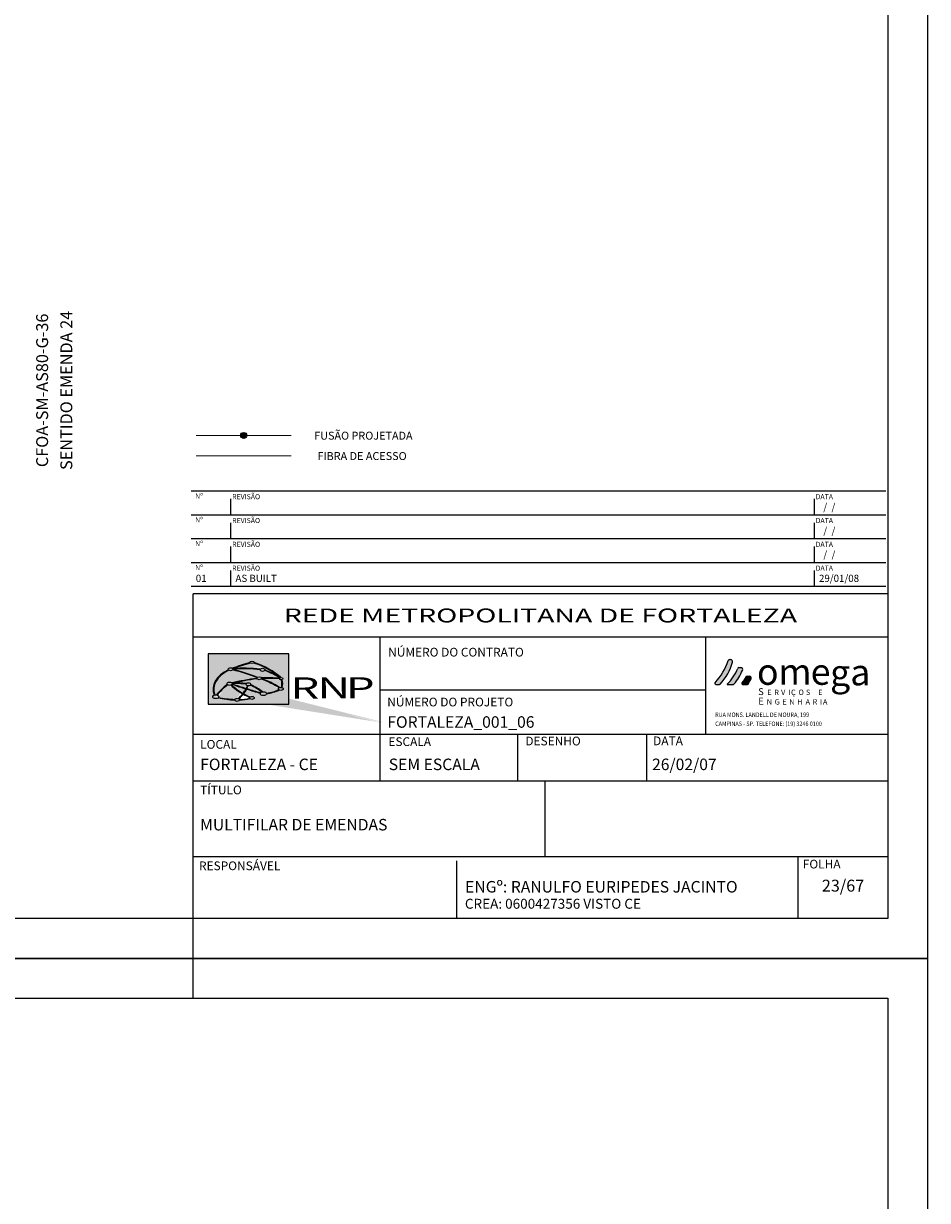
# Model space of a CAD drawing. Units: inches. Extents: x -1449 to 14977, y -2381 to -877.
# Drawn here: x 3952 to 4180, y -1839 to -1543 of the extents above; entities that cross this region are included whole.
import ezdxf
from ezdxf.enums import TextEntityAlignment as Align

# ---------------------------------------------------------------- set-up
doc = ezdxf.new("R2010")
doc.units = ezdxf.units.IN
doc.header["$MEASUREMENT"] = 0
for name, color, linetype in [('ANEL', 31, 'Continuous'), ('CAR25', 3, 'Continuous'), ('CAR80', 6, 'Continuous'), ('CARIMBO', 3, 'Continuous'), ('FOLHA', 7, 'Continuous'), ('FOLHA-PADRÃO', 240, 'Continuous'), ('HATCH AZUL', 150, 'Continuous'), ('JUMPER', 7, 'Continuous'), ('L18', 2, 'Continuous'), ('L80', 6, 'Continuous'), ('omega', 30, 'Continuous'), ('PAREDES', 5, 'Continuous'), ('RNP', 172, 'Continuous'), ('RNP - HATCH', 7, 'Continuous'), ('T18', 2, 'Continuous'), ('T25', 3, 'Continuous'), ('T50', 5, 'Continuous'), ('TEXTNOM_CX', 5, 'Continuous'), ('texto preto', 7, 'Continuous'), ('TEXTO-SELO-PADRÃO', 2, 'Continuous'), ('VEC02', 252, 'Continuous')]:
    doc.layers.add(name, color=color, linetype=linetype)
doc.layers.add('FO_GRUPO6', color=251, linetype='Continuous', lineweight=20)
doc.styles.add('ARIAL', font='txt', dxfattribs={"height": 0.22})
doc.styles.add('manaus_energia', font='ariblk.TTF')
doc.styles.add('OMEGA', font='ARIAL.TTF')
doc.styles.add('RNP', font='txt')
doc.styles.add('ROMANS', font='romans.shx')
doc.styles.add('serviços e engenharia', font='bgothm.ttf')
doc.styles.add('STYLE1', font='romans.shx')
doc.styles.add('T18', font='romans.shx', dxfattribs={"height": 1.4})
doc.styles.add('T25', font='romans.shx', dxfattribs={"height": 1.6})
doc.styles.add('T50', font='romans.shx', dxfattribs={"height": 2.5})

# ---------------------------------------------------------------- blocks, each defined once
blk = doc.blocks.new('ETIQUETA_DE_REVISAO')
at = {"layer": 'CAR25'}
for p, q in [((-175, 20), (0, 20)), ((-175, 14), (0, 14)), ((-175, 8), (0, 8))]:
    blk.add_line(p, q, dxfattribs=at)
for points in [[(-165, 20), (-165, 24)], [(-18, 20), (-18, 24)], [(-165, 14), (-165, 18)], [(-18, 14), (-18, 18)], [(-165, 8), (-165, 12)], [(-18, 8), (-18, 12)], [(-165, 2), (-165, 6)], [(-18, 2), (-18, 6)]]:
    blk.add_lwpolyline(points, dxfattribs=at)
at = {"layer": 'CAR80'}
for p, q in [((-175, 26), (0, 26)), ((-175, 2), (0, 2))]:
    blk.add_line(p, q, dxfattribs=at)
at = {"layer": 'T18', "style": 'T18'}
for s, p in [('Nº', (-174, 24.09)), ('REVISÃO', (-164.69, 23.91)), ('DATA', (-17.69, 23.91)), ('Nº', (-174, 18.09)), ('REVISÃO', (-164.69, 17.91)), ('DATA', (-17.69, 17.91)), ('Nº', (-174, 12.09)), ('REVISÃO', (-164.69, 11.91)), ('DATA', (-17.69, 11.91)), ('Nº', (-174, 6.09)), ('REVISÃO', (-164.69, 5.91)), ('DATA', (-17.69, 5.91))]:
    blk.add_text(s, height=1.28, dxfattribs=at).set_placement(p)
at = {"layer": 'T25', "ltscale": 0.7, "style": 'ROMANS'}
for tag, p in [('XX', (-173.84, 21.09)), ('XXXX', (-163.84, 21.09)), ('XX/XX/XX', (-16.84, 21.09)), ('XX', (-173.84, 15.09)), ('XXXX', (-163.84, 15.09)), ('XX/XX/XX', (-16.84, 15.09)), ('XX', (-173.84, 9.09)), ('XXXX', (-163.84, 9.09)), ('XX/XX/XX', (-16.84, 9.09)), ('XX', (-173.84, 3.09)), ('XXXX', (-163.84, 3.09)), ('XX/XX/XX', (-16.84, 3.09))]:
    blk.add_attdef(tag, p, '', height=1.8, dxfattribs=at)
blk = doc.blocks.new('FOLHA')
at = {"layer": 'FOLHA', "color": 11}
for p, q in [((-185, 287), (-185, 297)), ((-185, 287), (-185, 297)), ((-185, 0), (-185, 10))]:
    blk.add_line(p, q, dxfattribs=at)
at = {"layer": 'L18'}
blk.add_lwpolyline([(-594, 0), (-594, 297), (0, 297), (0, 0)], close=True, dxfattribs=at)
at = {"layer": 'L80'}
blk.add_lwpolyline([(-559, 10), (-559, 287), (-10, 287), (-10, 10)], close=True, dxfattribs=at)
blk = doc.blocks.new('CARIMBO')
blk.add_hatch(color=256).paths.add_polyline_path([(-44.89, 71.07, -0.653529), (-44.53, 70.23, -0.005612), (-45.1, 69.17, -0.349332), (-45.3, 69.01), (-46.58, 69.01, -0.581972), (-46.69, 69.43, 0.073713), (-45.58, 70.96, -0.28358), (-45.4, 71.07)])
at = {"layer": 'HATCH AZUL'}
blk.add_hatch(color=256, dxfattribs=at).paths.add_polyline_path([(-46.59, 72.55, 0.53929), (-47.05, 73.25), (-47.53, 73.25, 0.308586), (-47.81, 73.06, -0.109436), (-50.45, 69.06, 0.674499), (-50.44, 69.01), (-48.88, 69.01, 0.230224), (-48.68, 69.11, 0.059819)])
at = {"layer": 'omega'}
blk.add_hatch(color=256, dxfattribs=at).paths.add_polyline_path([(-49.12, 74.61, 0.491332), (-49.61, 75.24), (-49.86, 75.24, 0.320614), (-50.19, 75, -0.10249), (-53.48, 69.43, 0.651277), (-53.3, 69.01), (-52.4, 69.01, 0.203525), (-52.22, 69.09, 0.128629)])
at = {"layer": 'RNP'}
blk.add_hatch(color=256, dxfattribs=at).paths.add_polyline_path([(-160.93, 76.67), (-181.24, 76.67), (-181.24, 74.98), (-160.93, 74.98)])
h = blk.add_hatch(color=256, dxfattribs=at)
edge = h.paths.add_edge_path()
edge.add_ellipse((-175.55, 72.82), major_axis=(-0.593, 0), ratio=0.636133, start_angle=223.2063, end_angle=360, ccw=False)
edge.add_ellipse((-146.15, 39.77), major_axis=(59.85, 0), ratio=0.636133, start_angle=114.189, end_angle=118.9503, ccw=False)
edge.add_ellipse((-170.17, 74.57), major_axis=(-0.51, 0), ratio=0.636133, start_angle=360, end_angle=372.153, ccw=False)
edge.add_ellipse((-170.17, 74.57), major_axis=(0.51, 0), ratio=0.636133, start_angle=0, end_angle=180, ccw=False)
edge.add_ellipse((-170.17, 74.57), major_axis=(0.51, 0), ratio=0.636133, start_angle=345.7186, end_angle=360, ccw=False)
edge.add_ellipse((-177.41, 64.59), major_axis=(-17.38, 0), ratio=0.636133, start_angle=219.2805, end_angle=243.5652, ccw=False)
edge.add_line((-163.96, 71.59), (-160.93, 71.59))
edge.add_line((-160.93, 71.59), (-160.93, 74.98))
edge.add_line((-160.93, 74.98), (-181.24, 74.98))
edge.add_line((-181.24, 74.98), (-181.24, 71.59))
edge.add_line((-181.24, 71.59), (-177.85, 71.59))
edge.add_ellipse((-170.49, 67.76), major_axis=(9.51, 0), ratio=0.636133, start_angle=126.0049, end_angle=140.7908, ccw=False)
edge.add_ellipse((-175.55, 72.82), major_axis=(-0.593, 0), ratio=0.636133, start_angle=360, end_angle=386.722, ccw=False)
h = blk.add_hatch(color=256, dxfattribs=at)
edge = h.paths.add_edge_path()
edge.add_ellipse((-170.17, 74.57), major_axis=(-0.51, 0), ratio=0.636133, start_angle=34.2594, end_angle=143.6114, ccw=False)
edge.add_ellipse((-146.15, 39.77), major_axis=(-59.65, 0), ratio=0.636133, start_angle=-65.8077, end_angle=-61.0653)
edge.add_ellipse((-175.55, 72.82), major_axis=(-0.593, 0), ratio=0.636133, start_angle=201.8071, end_angle=204.1464, ccw=False)
edge.add_ellipse((-172.3, 59.13), major_axis=(21.92, 0), ratio=0.636133, start_angle=78.8442, end_angle=97.0693, ccw=False)
edge.add_ellipse((-167.5, 72.67), major_axis=(0.6, 0), ratio=0.636133, start_angle=0, end_angle=159.5108, ccw=False)
edge.add_ellipse((-167.5, 72.67), major_axis=(-0.6, 0), ratio=0.636133, start_angle=174.0929, end_angle=180, ccw=False)
edge.add_ellipse((-178.39, 60.61), major_axis=(-22.12, 0), ratio=0.636133, start_angle=227.8451, end_angle=238.7004, ccw=False)
edge.add_ellipse((-177.41, 64.59), major_axis=(-17.18, 0), ratio=0.636133, start_angle=216.201, end_angle=243.5527)
h = blk.add_hatch(color=256, dxfattribs=at)
edge = h.paths.add_edge_path()
edge.add_line((-177.85, 71.59), (-181.24, 71.59))
edge.add_line((-181.24, 71.59), (-181.24, 68.7))
edge.add_line((-181.24, 68.7), (-179.88, 68.7))
edge.add_ellipse((-170.49, 67.76), major_axis=(9.51, 0), ratio=0.636133, start_angle=140.7908, end_angle=171.0735, ccw=False)
edge = h.paths.add_edge_path()
edge.add_line((-160.93, 71.59), (-163.96, 71.59))
edge.add_ellipse((-177.41, 64.59), major_axis=(-17.38, 0), ratio=0.636133, start_angle=213.599, end_angle=219.2805, ccw=False)
edge.add_ellipse((-162.79, 70.45), major_axis=(0.425, 0), ratio=0.636133, start_angle=0, end_angle=110.2203, ccw=False)
edge.add_ellipse((-162.79, 70.45), major_axis=(0.425, 0), ratio=0.636133, start_angle=296.6604, end_angle=360, ccw=False)
edge.add_ellipse((-171.04, 69.18), major_axis=(-8.6, 0), ratio=0.636133, start_angle=174.9296, end_angle=190.7895, ccw=False)
edge.add_line((-162.48, 68.7), (-160.93, 68.7))
edge.add_line((-160.93, 68.7), (-160.93, 71.59))
h = blk.add_hatch(color=256, dxfattribs=at)
edge = h.paths.add_edge_path()
edge.add_ellipse((-168.36, 70.54), major_axis=(0.563, 0), ratio=0.636133, start_angle=180, end_angle=182.5788, ccw=False)
edge.add_ellipse((-168.36, 70.54), major_axis=(0.563, 0), ratio=0.636133, start_angle=159.0213, end_angle=180, ccw=False)
edge.add_ellipse((-190.15, 48.88), major_axis=(40.32, 0), ratio=0.636133, start_angle=58.1761, end_angle=67.961)
edge.add_ellipse((-175.55, 72.82), major_axis=(0.593, 0), ratio=0.636133, start_angle=225.7164, end_angle=333.0542, ccw=False)
edge.add_ellipse((-170.49, 67.76), major_axis=(-9.31, 0), ratio=0.636133, start_angle=-53.9996, end_angle=13.68)
edge.add_ellipse((-179.3, 65.9), major_axis=(0.757, 0), ratio=0.636133, start_angle=75.0389, end_angle=108.2769, ccw=False)
edge.add_ellipse((-162.47, 61.28), major_axis=(18.46, 0), ratio=0.636133, start_angle=139.0247, end_angle=154.3089, ccw=False)
edge.add_ellipse((-175.82, 69.16), major_axis=(-0.653, 0), ratio=0.636133, start_angle=360, end_angle=385.8842, ccw=False)
edge.add_ellipse((-175.82, 69.16), major_axis=(-0.653, 0), ratio=0.636133, start_angle=214.0089, end_angle=360, ccw=False)
edge.add_ellipse((-157.69, 37.34), major_axis=(53.37, 0), ratio=0.636133, start_angle=102.1513, end_angle=109.238, ccw=False)
h = blk.add_hatch(color=256, dxfattribs=at)
edge = h.paths.add_edge_path()
edge.add_ellipse((-167.5, 72.67), major_axis=(0.6, 0), ratio=0.636133, start_angle=178.2871, end_angle=334.5812, ccw=False)
edge.add_ellipse((-172.3, 59.13), major_axis=(-21.72, 0), ratio=0.636133, start_angle=258.8437, end_angle=277.0223)
edge.add_ellipse((-175.55, 72.82), major_axis=(0.593, 0), ratio=0.636133, start_angle=360, end_angle=362.7328, ccw=False)
edge.add_ellipse((-175.55, 72.82), major_axis=(-0.593, 0), ratio=0.636133, start_angle=172.1107, end_angle=180, ccw=False)
edge.add_ellipse((-190.15, 48.88), major_axis=(40.51, 0), ratio=0.636133, start_angle=418.1801, end_angle=427.9834, ccw=False)
edge.add_ellipse((-168.36, 70.54), major_axis=(-0.563, 0), ratio=0.636133, start_angle=194.0501, end_angle=318.9856, ccw=False)
edge.add_ellipse((-166.49, 27.95), major_axis=(67.1, 0), ratio=0.636133, start_angle=87.1523, end_angle=91.1331, ccw=False)
edge.add_ellipse((-162.79, 70.45), major_axis=(0.425, 0), ratio=0.636133, start_angle=141.4236, end_angle=149.69, ccw=False)
edge.add_ellipse((-178.39, 60.61), major_axis=(21.93, 0), ratio=0.636133, start_angle=45.8565, end_angle=58.5572)
h = blk.add_hatch(color=256, dxfattribs=at)
edge = h.paths.add_edge_path()
edge.add_ellipse((-162.79, 70.45), major_axis=(0.425, 0), ratio=0.636133, start_angle=180, end_angle=270.0354, ccw=False)
edge.add_ellipse((-162.79, 70.45), major_axis=(0.425, 0), ratio=0.636133, start_angle=177.091, end_angle=180, ccw=False)
edge.add_ellipse((-166.49, 27.95), major_axis=(-66.91, 0), ratio=0.636133, start_angle=267.1934, end_angle=271.1247)
edge.add_ellipse((-168.36, 70.54), major_axis=(0.563, 0), ratio=0.636133, start_angle=347.6151, end_angle=353.9906, ccw=False)
edge.add_ellipse((-176.54, 60.24), major_axis=(18.29, 0), ratio=0.636133, start_angle=403.1607, end_angle=421.5121, ccw=False)
edge.add_ellipse((-162.9, 67.87), major_axis=(0.599, 0), ratio=0.636133, start_angle=77.8315, end_angle=119.4964, ccw=False)
edge.add_ellipse((-171.04, 69.18), major_axis=(-8.4, 0), ratio=0.636133, start_angle=169.8318, end_angle=190.7299)
h = blk.add_hatch(color=256, dxfattribs=at)
edge = h.paths.add_edge_path()
edge.add_ellipse((-179.3, 65.9), major_axis=(-0.757, 0), ratio=0.636133, start_angle=303.4596, end_angle=360, ccw=False)
edge.add_ellipse((-170.49, 67.76), major_axis=(-9.51, 0), ratio=0.636133, start_angle=351.0735, end_angle=373.9346, ccw=False)
edge.add_line((-179.88, 68.7), (-181.24, 68.7))
edge.add_line((-181.24, 68.7), (-181.24, 64))
edge.add_line((-181.24, 64), (-179.28, 64))
edge.add_line((-179.28, 64), (-179.28, 65.42))
edge.add_ellipse((-179.3, 65.9), major_axis=(0.757, 0), ratio=0.636133, start_angle=180, end_angle=271.0359, ccw=False)
h = blk.add_hatch(color=256, dxfattribs=at)
edge = h.paths.add_edge_path()
edge.add_line((-160.93, 68.7), (-162.48, 68.7))
edge.add_ellipse((-171.04, 69.18), major_axis=(-8.6, 0), ratio=0.636133, start_angle=169.5643, end_angle=174.9296, ccw=False)
edge.add_ellipse((-162.9, 67.87), major_axis=(0.599, 0), ratio=0.636133, start_angle=360, end_angle=418.6353, ccw=False)
edge.add_ellipse((-162.9, 67.87), major_axis=(0.599, 0), ratio=0.636133, start_angle=229.1753, end_angle=360, ccw=False)
edge.add_ellipse((-167.64, 71.11), major_axis=(-7.04, 0), ratio=0.636133, start_angle=99.2408, end_angle=128.1033, ccw=False)
edge.add_ellipse((-167.28, 66.66), major_axis=(-0.771, 0), ratio=0.636133, start_angle=180, end_angle=182.9646, ccw=False)
edge.add_ellipse((-167.28, 66.66), major_axis=(0.771, 0), ratio=0.636133, start_angle=209.7512, end_angle=360, ccw=False)
edge.add_line((-167.95, 66.41), (-169.68, 65.78))
edge.add_ellipse((-170.18, 65.6), major_axis=(-0.572, 0), ratio=0.636133, start_angle=180, end_angle=209.7512, ccw=False)
edge.add_ellipse((-170.18, 65.6), major_axis=(-0.572, 0), ratio=0.636133, start_angle=29.9135, end_angle=180, ccw=False)
edge.add_ellipse((-174.13, 71.17), major_axis=(9.67, 0), ratio=0.636133, start_angle=274.6271, end_angle=290.9373, ccw=False)
edge.add_ellipse((-173.93, 65.11), major_axis=(-0.588, 0), ratio=0.636133, start_angle=4.0996, end_angle=167.6438, ccw=False)
edge.add_ellipse((-173.44, 75.5), major_axis=(16.4, 0), ratio=0.636133, start_angle=251.327, end_angle=266.2521, ccw=False)
edge.add_ellipse((-179.3, 65.9), major_axis=(-0.757, 0), ratio=0.636133, start_angle=91.0359, end_angle=142.9796, ccw=False)
edge.add_line((-179.28, 65.42), (-179.28, 64))
edge.add_line((-179.28, 64), (-160.93, 64))
edge.add_line((-160.93, 64), (-160.93, 68.7))
h = blk.add_hatch(color=256, dxfattribs=at)
edge = h.paths.add_edge_path()
edge.add_ellipse((-175.82, 69.16), major_axis=(-0.653, 0), ratio=0.636133, start_angle=43.6672, end_angle=122.4169, ccw=False)
edge.add_ellipse((-162.47, 61.28), major_axis=(18.26, 0), ratio=0.636133, start_angle=139.1807, end_angle=154.2735)
edge.add_ellipse((-179.3, 65.9), major_axis=(-0.757, 0), ratio=0.636133, start_angle=180, end_angle=240.1682, ccw=False)
edge.add_ellipse((-179.3, 65.9), major_axis=(-0.757, 0), ratio=0.636133, start_angle=158.0973, end_angle=180, ccw=False)
edge.add_ellipse((-173.44, 75.5), major_axis=(-16.2, 0), ratio=0.636133, start_angle=71.4589, end_angle=86.273)
edge.add_ellipse((-173.93, 65.11), major_axis=(0.588, 0), ratio=0.636133, start_angle=61.1522, end_angle=164.9354, ccw=False)
edge.add_ellipse((-185.04, 70.72), major_axis=(-14.09, 0), ratio=0.636133, start_angle=143.9443, end_angle=152.837)
edge.add_ellipse((-161.08, 74.81), major_axis=(-17.2, 0), ratio=0.636133, start_angle=393.2523, end_angle=408.4106, ccw=False)
h = blk.add_hatch(color=256, dxfattribs=at)
edge = h.paths.add_edge_path()
edge.add_ellipse((-72.9, 196.82), major_axis=(-225.49, 0), ratio=0.636133, start_angle=423.0154, end_angle=424.0214, ccw=False)
edge.add_ellipse((-175.82, 69.16), major_axis=(-0.653, 0), ratio=0.636133, start_angle=139.8092, end_angle=156.163, ccw=False)
edge.add_ellipse((-161.08, 74.81), major_axis=(17.01, 0), ratio=0.636133, start_angle=213.1613, end_angle=228.2358)
edge.add_ellipse((-185.04, 70.72), major_axis=(14.09, 0), ratio=0.636133, start_angle=-26.3396, end_angle=-18.5274)
h = blk.add_hatch(color=256, dxfattribs=at)
edge = h.paths.add_edge_path()
edge.add_ellipse((-168.36, 70.54), major_axis=(0.563, 0), ratio=0.636133, start_angle=202.613, end_angle=327.4677, ccw=False)
edge.add_ellipse((-157.69, 37.34), major_axis=(53.17, 0), ratio=0.636133, start_angle=102.1497, end_angle=109.2154)
edge.add_ellipse((-175.82, 69.16), major_axis=(0.653, 0), ratio=0.636133, start_angle=374.6727, end_angle=376.6837, ccw=False)
edge.add_ellipse((-173.79, 62.36), major_axis=(10.95, 0), ratio=0.636133, start_angle=78.5942, end_angle=97.318, ccw=False)
edge.add_ellipse((-171.08, 69.02), major_axis=(0.606, 0), ratio=0.636133, start_angle=0, end_angle=154.1599, ccw=False)
edge.add_ellipse((-171.08, 69.02), major_axis=(0.606, 0), ratio=0.636133, start_angle=342.04, end_angle=360, ccw=False)
edge.add_ellipse((-177.79, 62.1), major_axis=(-12.94, 0), ratio=0.636133, start_angle=217.5636, end_angle=235.6801, ccw=False)
edge.add_ellipse((-167.28, 66.66), major_axis=(-0.771, 0), ratio=0.636133, start_angle=197.5532, end_angle=290.1401, ccw=False)
edge.add_ellipse((-167.64, 71.11), major_axis=(-6.85, 0), ratio=0.636133, start_angle=99.2117, end_angle=128.0558)
edge.add_ellipse((-162.9, 67.87), major_axis=(0.599, 0), ratio=0.636133, start_angle=180, end_angle=210.3573, ccw=False)
edge.add_ellipse((-162.9, 67.87), major_axis=(0.599, 0), ratio=0.636133, start_angle=138.3587, end_angle=180, ccw=False)
edge.add_ellipse((-176.54, 60.24), major_axis=(-18.1, 0), ratio=0.636133, start_angle=223.2066, end_angle=241.4467)
h = blk.add_hatch(color=256, dxfattribs=at)
edge = h.paths.add_edge_path()
edge.add_ellipse((-171.08, 69.02), major_axis=(0.606, 0), ratio=0.636133, start_angle=172.8154, end_angle=180, ccw=False)
edge.add_ellipse((-173.79, 62.36), major_axis=(-10.76, 0), ratio=0.636133, start_angle=258.6874, end_angle=277.3409)
edge.add_ellipse((-175.82, 69.16), major_axis=(-0.653, 0), ratio=0.636133, start_angle=173.7739, end_angle=177.4427, ccw=False)
edge.add_ellipse((-72.9, 196.82), major_axis=(-225.29, 0), ratio=0.636133, start_angle=63.0049, end_angle=64.0145)
edge.add_ellipse((-185.04, 70.72), major_axis=(14.09, 0), ratio=0.636133, start_angle=-17.7242, end_angle=-13.2512)
edge.add_ellipse((-171.08, 69.02), major_axis=(-0.606, 0), ratio=0.636133, start_angle=360, end_angle=426.4743, ccw=False)
h = blk.add_hatch(color=256, dxfattribs=at)
edge = h.paths.add_edge_path()
edge.add_ellipse((-171.08, 69.02), major_axis=(-0.606, 0), ratio=0.636133, start_angle=85.0564, end_angle=143.3177, ccw=False)
edge.add_ellipse((-185.04, 70.72), major_axis=(-14.29, 0), ratio=0.636133, start_angle=162.1622, end_angle=166.7354, ccw=False)
edge.add_ellipse((-72.9, 196.82), major_axis=(-225.29, 0), ratio=0.636133, start_angle=64.0648, end_angle=65.0435)
edge.add_ellipse((-167.28, 66.66), major_axis=(0.771, 0), ratio=0.636133, start_angle=124.9569, end_angle=152.8078, ccw=False)
edge.add_ellipse((-177.79, 62.1), major_axis=(-12.74, 0), ratio=0.636133, start_angle=217.719, end_angle=235.572)
h = blk.add_hatch(color=256, dxfattribs=at)
edge = h.paths.add_edge_path()
edge.add_ellipse((-185.04, 70.72), major_axis=(14.29, 0), ratio=0.636133, start_angle=323.9117, end_angle=332.6401, ccw=False)
edge.add_ellipse((-173.93, 65.11), major_axis=(0.588, 0), ratio=0.636133, start_angle=366.9615, end_angle=401.9805, ccw=False)
edge.add_ellipse((-174.13, 71.17), major_axis=(9.48, 0), ratio=0.636133, start_angle=-85.2208, end_angle=-69.0447)
edge.add_ellipse((-170.18, 65.6), major_axis=(-0.572, 0), ratio=0.636133, start_angle=360, end_angle=370.2113, ccw=False)
edge.add_ellipse((-170.18, 65.6), major_axis=(-0.572, 0), ratio=0.636133, start_angle=337.3383, end_angle=360, ccw=False)
edge.add_ellipse((-161.08, 74.81), major_axis=(-17.2, 0), ratio=0.636133, start_angle=409.0823, end_angle=415.9626, ccw=False)
h = blk.add_hatch(color=256, dxfattribs=at)
edge = h.paths.add_edge_path()
edge.add_ellipse((-167.28, 66.66), major_axis=(0.771, 0), ratio=0.636133, start_angle=167.4519, end_angle=180, ccw=False)
edge.add_ellipse((-72.9, 196.82), major_axis=(-225.49, 0), ratio=0.636133, start_angle=424.0716, end_angle=425.0479, ccw=False)
edge.add_ellipse((-185.04, 70.72), major_axis=(-14.29, 0), ratio=0.636133, start_angle=153.449, end_angle=161.3703, ccw=False)
edge.add_ellipse((-161.08, 74.81), major_axis=(-17.01, 0), ratio=0.636133, start_angle=48.9184, end_angle=55.9451)
edge.add_ellipse((-170.18, 65.6), major_axis=(0.572, 0), ratio=0.636133, start_angle=29.7512, end_angle=137.6315, ccw=False)
edge.add_line((-169.68, 65.78), (-167.95, 66.41))
edge.add_ellipse((-167.28, 66.66), major_axis=(0.771, 0), ratio=0.636133, start_angle=180, end_angle=209.7512, ccw=False)
for p, q in [((-46.58, 69.01), (-45.3, 69.01)), ((-45.4, 71.07), (-44.89, 71.07))]:
    blk.add_line(p, q)
for centre, radius, start, end in [((-46.52, 69.25), 0.247, 134.7697, 255.5625), ((-51.3, 73.96), 6.47, 315.4693, 332.3924), ((-45.4, 70.87), 0.2, 90, 151.3959), ((-45.3, 69.21), 0.2, 270, 347.0239), ((-92.15, 95.38), 53.85, 330.8741, 332.1602), ((-44.89, 70.57), 0.5, 317.3369, 90)]:
    blk.add_arc(centre, radius, start, end)
at = {"layer": 'FOLHA-PADRÃO', "color": 6}
for p, q in [((-10, 91.79), (-185, 91.79)), ((-10, 80.94), (-185, 80.94))]:
    blk.add_line(p, q, dxfattribs=at)
at = {"layer": 'FOLHA-PADRÃO', "color": 3}
for p, q in [((-137.92, 44.69), (-137.92, 80.94)), ((-55.85, 56.47), (-55.85, 80.94)), ((-137.92, 67.6), (-55.85, 67.6)), ((-185, 56.47), (-10, 56.47)), ((-185, 44.69), (-10, 44.69)), ((-96.27, 25.63), (-96.27, 44.69)), ((-185, 25.63), (-32.55, 25.63)), ((-118.57, 10), (-118.57, 24.56)), ((-32.55, 25.63), (-10, 25.63)), ((-32.55, 10), (-32.55, 25.63))]:
    blk.add_line(p, q, dxfattribs=at)
for points in [[(-103.18, 44.69), (-103.18, 56.47)], [(-70.73, 44.69), (-70.73, 56.47)]]:
    blk.add_lwpolyline(points, dxfattribs=at)
at = {"layer": 'HATCH AZUL'}
for p, q in [((-47.53, 73.25), (-47.05, 73.25)), ((-50.44, 69.01), (-48.88, 69.01))]:
    blk.add_line(p, q, dxfattribs=at)
for centre, radius, start, end in [((-58.16, 77.03), 11.09, 314.0014, 338.9627), ((-61.96, 79.54), 16.88, 321.8599, 335.486), ((-47.53, 72.95), 0.3, 90, 159.3475), ((-47.05, 72.75), 0.5, 334.3892, 90), ((-50.44, 69.04), 0.025, 134.0014, 270), ((-48.88, 69.26), 0.25, 270, 321.8599)]:
    blk.add_arc(centre, radius, start, end, dxfattribs=at)
at = {"layer": 'omega'}
for p, q in [((-49.86, 75.24), (-49.61, 75.24)), ((-53.3, 69.01), (-52.4, 69.01))]:
    blk.add_line(p, q, dxfattribs=at)
for centre, radius, start, end in [((-65.27, 80.16), 15.94, 317.699, 341.1063), ((-61.22, 77.78), 12.51, 316.0161, 345.3346), ((-49.86, 74.89), 0.35, 90, 161.1063), ((-49.61, 74.74), 0.5, 345.3346, 90), ((-53.3, 69.26), 0.25, 137.699, 270), ((-52.4, 69.26), 0.25, 270, 316.0161)]:
    blk.add_arc(centre, radius, start, end, dxfattribs=at)
at = {"layer": 'PAREDES', "color": 6, "linetype": 'Continuous'}
blk.add_line((-185, 10), (-185, 91.79), dxfattribs=at)
at = {"layer": 'RNP'}
for p, q in [((-181.24, 76.67), (-181.24, 64)), ((-160.93, 76.67), (-181.24, 76.67)), ((-160.93, 64), (-160.93, 76.67)), ((-160.93, 64), (-160.93, 76.67)), ((-181.24, 64), (-160.93, 64))]:
    blk.add_line(p, q, dxfattribs=at)
at = {"layer": 'RNP - HATCH'}
for centre, major_axis, start_param, end_param in [((-146.15, 39.77), (-59.85, 0), -1.148618, -1.065519), ((-146.15, 39.77), (-59.65, 0), -1.148562, -1.06579), ((-170.17, 74.57), (-0.51, 0), 3.141593, 9.424778), ((-177.41, 64.59), (-17.18, 0), 3.773419, 4.250796), ((-177.41, 64.59), (17.38, 0), 0.586414, 1.109422), ((-170.49, 67.76), (-9.51, 0), -0.942393, 0.243205), ((-170.49, 67.76), (9.31, 0), 2.199121, 3.380354), ((-190.15, 48.88), (40.32, 0), 1.015364, 1.186143), ((-172.3, 59.13), (-21.92, 0), 4.517684, 4.835771), ((-190.15, 48.88), (-40.51, 0), 4.157027, 4.328126), ((-172.3, 59.13), (-21.72, 0), 4.517675, 4.834951), ((-178.39, 60.61), (-21.93, 0), 3.941939, 4.163609), ((-178.39, 60.61), (22.12, 0), 0.835055, 1.024516), ((-162.47, 61.28), (18.46, 0), 2.426439, 2.693198), ((-162.47, 61.28), (-18.26, 0), -0.712432, -0.449011), ((-161.08, 74.81), (17.2, 0), 3.721955, 3.986517), ((-161.08, 74.81), (17.01, 0), 3.720366, 3.983467), ((-157.69, 37.34), (-53.37, 0), -1.358716, -1.23503), ((-72.9, 196.82), (225.49, 0), 4.24142, 4.258977), ((-157.69, 37.34), (53.17, 0), 1.782848, 1.906169), ((-173.79, 62.36), (-10.95, 0), 4.513321, 4.840112), ((-72.9, 196.82), (-225.29, 0), 1.099643, 1.117265), ((-173.79, 62.36), (-10.76, 0), 4.514947, 4.840512), ((-185.04, 70.72), (-14.09, 0), 2.832246, 2.910316), ((-185.04, 70.72), (-14.29, 0), 2.830264, 2.910081), ((-177.79, 62.1), (12.74, 0), 0.658322, 0.969914), ((-177.79, 62.1), (-12.94, 0), 3.797201, 4.113393), ((-176.54, 60.24), (18.1, 0), 0.754097, 1.072447), ((-166.49, 27.95), (-67.1, 0), 4.662688, 4.732166), ((-176.54, 60.24), (-18.29, 0), 3.89489, 4.215182), ((-166.49, 27.95), (-66.91, 0), 4.663404, 4.732018), ((-162.79, 70.45), (-0.425, 0), 3.141593, 9.424778), ((-177.41, 64.59), (17.18, 0), 0.583607, 0.58643), ((-178.39, 60.61), (22.12, 0), 0.799126, 0.800812), ((-171.04, 69.18), (-8.4, 0), 2.964124, 3.328864), ((-171.04, 69.18), (-8.6, 0), 2.959456, 3.329905), ((-179.3, 65.9), (-0.757, 0), 3.141593, 9.424778), ((-173.44, 75.5), (16.4, 0), 4.386484, 4.646975), ((-173.44, 75.5), (16.2, 0), 4.388786, 4.647341), ((-185.04, 70.72), (-14.09, 0), 2.512302, 2.667509), ((-185.04, 70.72), (-14.29, 0), 2.511733, 2.664073), ((-174.13, 71.17), (-9.67, 0), 1.651555, 1.936221), ((-174.13, 71.17), (-9.48, 0), 1.654209, 1.936536), ((-185.04, 70.72), (-14.09, 0), 2.68188, 2.818229), ((-161.08, 74.81), (17.2, 0), 3.998241, 4.118324), ((-185.04, 70.72), (14.29, 0), -0.463402, -0.325149), ((-161.08, 74.81), (17.01, 0), 3.995379, 4.118018), ((-72.9, 196.82), (-225.49, 0), 1.11826, 1.1353), ((-72.9, 196.82), (225.29, 0), 4.259735, 4.276815), ((-167.64, 71.11), (6.85, 0), -1.410022, -0.906598), ((-167.64, 71.11), (7.04, 0), -1.409514, -0.905768)]:
    blk.add_ellipse(centre, major_axis=major_axis, ratio=0.636133, start_param=start_param, end_param=end_param, dxfattribs=at)
for centre, major_axis in [((-175.55, 72.82), (0.593, 0)), ((-167.5, 72.67), (0.6, 0)), ((-175.82, 69.16), (0.653, 0)), ((-171.08, 69.02), (0.606, 0)), ((-168.36, 70.54), (0.563, 0)), ((-162.9, 67.87), (0.599, 0)), ((-173.93, 65.11), (0.588, 0)), ((-170.18, 65.6), (0.572, 0)), ((-167.28, 66.66), (0.771, 0))]:
    blk.add_ellipse(centre, major_axis=major_axis, ratio=0.636133, dxfattribs=at)
at = {"layer": 'omega', "lineweight": 80, "style": 'OMEGA'}
blk.add_text('o', height=6.6, dxfattribs=at).set_placement((-42.95, 68.89))
at = {"layer": 'omega', "style": 'OMEGA'}
for s, p in [('m', (-37.53, 68.9)), ('e', (-29.42, 68.9)), ('g', (-24.53, 68.67)), ('a', (-19.45, 68.76))]:
    blk.add_text(s, height=6.6, dxfattribs=at).set_placement(p)
at = {"layer": 'PAREDES', "color": 3, "linetype": 'Continuous', "lineweight": 40, "style": 'manaus_energia', "width": 1.5}
blk.add_text('REDE METROPOLITANA DE FORTALEZA', height=3.5, dxfattribs=at).set_placement((-97.5, 86.36), align=Align.MIDDLE_CENTER)
at = {"layer": 'RNP', "style": 'RNP', "width": 1.572}
for s, height, p in [('R', 5.35, (-160.5, 65.41)), ('N', 5.34, (-153.7, 65.46)), ('P', 5.34, (-146.53, 65.46))]:
    blk.add_text(s, height=height, dxfattribs=at).set_placement(p)
at = {"layer": 'T18', "linetype": 'Continuous', "ltscale": 0.7, "style": 'T18', "oblique": 15, "width": 0.9}
for s, p in [('CAMPINAS - SP. TELEFONE: (19) 3246 0100', (-53.48, 58.53)), ('RUA MONS. LANDELL DE MOURA, 199', (-53.48, 60.8))]:
    blk.add_text(s, height=1.12, dxfattribs=at).set_placement(p)
at = {"layer": 'T25', "linetype": 'Continuous', "ltscale": 0.7, "style": 'T25'}
for tag, p, height in [('NUMERO_CONTRATO', (-135.86, 70.64), 2.9), ('NUMERO_PROJETO', (-136.09, 58.07), 2.9), ('LOCALIZACAO_REDE', (-183.23, 47.41), 2.9), ('ESCALA', (-135.73, 47.41), 2.9), ('NOME', (-101.31, 47.41), 2.9), ('DATA', (-69.38, 47.41), 2.9), ('ANEL_METROPOLITANO_FIBRA_ÓPTICA', (-183.25, 32.22), 2.9), ('PROJETO_OCUPAÇÃO_POSTES', (-94.23, 32.92), 2.9), ('NOME_ENGENHEIRO', (-116.48, 16.58), 2.9), ('CREA_ENGENHEIRO', (-182.97, 12.5), 2.5), ('CREA_ENGENHEIRO', (-116.53, 12.5), 2.5)]:
    blk.add_attdef(tag, p, '', height=height, dxfattribs=at)
at = {"layer": 'T50', "linetype": 'Continuous', "ltscale": 0.7, "style": 'T50'}
blk.add_attdef('FOLHA', text='', height=3, dxfattribs=at).set_placement((-21.27, 18.31), align=Align.MIDDLE_CENTER)
at = {"layer": 'texto preto', "style": 'serviços e engenharia'}
for s, height, p in [('S', 1.73, (-42.63, 66.31)), ('E', 1.73, (-42.63, 63.91)), ('N', 1.35, (-40.49, 63.93)), ('E', 1.35, (-40.35, 66.33)), ('R', 1.35, (-38.59, 66.33)), ('G', 1.35, (-38.48, 63.93)), ('V', 1.35, (-36.87, 66.33)), ('E', 1.35, (-36.55, 63.93)), ('I', 1.35, (-35.11, 66.33)), ('N', 1.35, (-34.81, 63.93)), ('Ç', 1.35, (-34.37, 66.33)), ('H', 1.35, (-32.84, 63.93)), ('O', 1.35, (-32.51, 66.33)), ('A', 1.35, (-30.71, 63.93)), ('S', 1.35, (-30.62, 66.33)), ('R', 1.35, (-28.91, 63.93)), ('E', 1.35, (-27.53, 66.33)), ('I', 1.35, (-27.11, 63.93)), ('A', 1.35, (-26.34, 63.93))]:
    blk.add_text(s, height=height, dxfattribs=at).set_placement(p)
at = {"layer": 'TEXTO-SELO-PADRÃO', "color": 2, "style": 'ARIAL'}
for s, p in [('NÚMERO DO CONTRATO', (-135.86, 76.02)), ('NÚMERO DO PROJETO', (-136.09, 63.46)), ('LOCAL', (-183.23, 52.8)), ('ESCALA', (-135.81, 53.48)), ('DESENHO', (-101.31, 53.64)), ('DATA', (-69.12, 53.68)), ('TÍTULO', (-183.23, 41.32)), ('RESPONSÁVEL ', (-183.52, 22.21)), ('FOLHA', (-31.41, 22.64))]:
    blk.add_text(s, height=2.2, dxfattribs=at).set_placement(p)
blk = doc.blocks.new('AN01')
at = {"layer": 'ANEL', "style": 'STYLE1'}
blk.add_attdef('XXX', text='', height=1, dxfattribs=at).set_placement((0, 0), align=Align.MIDDLE_CENTER)

msp = doc.modelspace()

# ---------------------------------------------------------------- hatches: boundary and pattern name
at = {"layer": 'VEC02', "linetype": 'Continuous'}
h = msp.add_hatch(color=256, dxfattribs=at)
h.paths.add_polyline_path([(4008.72, -1646.36), (4007.22, -1646.36, 1)])
h.paths.add_polyline_path([(4007.22, -1646.36), (4008.72, -1646.36, 1)])

# ---------------------------------------------------------------- linework, layer by layer
at = {"layer": 'FO_GRUPO6', "color": 0}
for points in [[(4019.95, -1646.36), (3995.98, -1646.36)], [(4019.95, -1651.49), (3995.98, -1651.49)]]:
    msp.add_lwpolyline(points, dxfattribs=at)
at = {"layer": 'JUMPER', "color": 1}
msp.add_circle((4007.97, -1646.36), 0.75, dxfattribs=at)

# ---------------------------------------------------------------- block references
at = {"layer": 'ANEL'}
ref = msp.add_blockref('AN01', (4037.55, -1646.42), dxfattribs=dict(at, xscale=-2, yscale=2, zscale=2))
ref.add_attrib('XXX', 'FUSÃO PROJETADA', dxfattribs={"height": 2, "style": 'STYLE1'}).set_placement((4038.12, -1646.42), align=Align.MIDDLE_CENTER)
ref = msp.add_blockref('AN01', (4037.21, -1651.55), dxfattribs=dict(at, xscale=-2, yscale=2, zscale=2))
ref.add_attrib('XXX', 'FIBRA DE ACESSO', dxfattribs={"height": 2, "style": 'STYLE1'}).set_placement((4037.78, -1651.55), align=Align.MIDDLE_CENTER)
at = {"layer": 'CARIMBO', "linetype": 'Continuous', "ltscale": 0.7}
ref = msp.add_blockref('ETIQUETA_DE_REVISAO', (4169.74, -1686.34), dxfattribs=at)
ref.add_attrib('XX', '01', (3995.89, -1683.25), dxfattribs={"layer": 'T25', "ltscale": 0.7, "height": 1.8, "style": 'ROMANS'})
ref.add_attrib('XX/XX/XX', '29/01/08', (4152.89, -1683.25), dxfattribs={"layer": 'T25', "ltscale": 0.7, "height": 1.8, "style": 'ROMANS'})
ref.add_attrib('XXXX', 'AS BUILT', (4005.89, -1683.25), dxfattribs={"layer": 'T25', "ltscale": 0.7, "height": 1.8, "style": 'ROMANS'})
ref.add_attrib('XX/XX/XX', '  /  /', (4152.89, -1677.25), dxfattribs={"layer": 'T25', "ltscale": 0.7, "height": 1.8, "style": 'ROMANS'})
ref.add_attrib('XX/XX/XX', '  /  /', (4152.89, -1671.25), dxfattribs={"layer": 'T25', "ltscale": 0.7, "height": 1.8, "style": 'ROMANS'})
ref.add_attrib('XX/XX/XX', '  /  /', (4152.89, -1665.25), dxfattribs={"layer": 'T25', "ltscale": 0.7, "height": 1.8, "style": 'ROMANS'})
at = {"layer": 'CARIMBO'}
ref = msp.add_blockref('CARIMBO', (4180.22, -1778.07), dxfattribs=at)
ref.add_attrib('NUMERO_PROJETO', 'FORTALEZA_001_06', (4044.14, -1719.99), dxfattribs={"layer": 'T25', "linetype": 'Continuous', "ltscale": 0.7, "height": 2.9, "style": 'T25'})
ref.add_attrib('LOCALIZACAO_REDE', 'FORTALEZA - CE', (3996.99, -1730.66), dxfattribs={"layer": 'T25', "linetype": 'Continuous', "ltscale": 0.7, "height": 2.9, "style": 'T25'})
ref.add_attrib('ESCALA', 'SEM ESCALA', (4044.5, -1730.66), dxfattribs={"layer": 'T25', "linetype": 'Continuous', "ltscale": 0.7, "height": 2.9, "style": 'T25'})
ref.add_attrib('DATA', '26/02/07', (4110.84, -1730.66), dxfattribs={"layer": 'T25', "linetype": 'Continuous', "ltscale": 0.7, "height": 2.9, "style": 'T25'})
ref.add_attrib('ANEL_METROPOLITANO_FIBRA_ÓPTICA', 'MULTIFILAR DE EMENDAS', (3996.98, -1745.85), dxfattribs={"layer": 'T25', "linetype": 'Continuous', "ltscale": 0.7, "height": 2.9, "style": 'T25'})
ref.add_attrib('NOME_ENGENHEIRO', 'ENGº: RANULFO EURIPEDES JACINTO', (4063.74, -1761.49), dxfattribs={"layer": 'T25', "linetype": 'Continuous', "ltscale": 0.7, "height": 2.9, "style": 'T25'})
ref.add_attrib('CREA_ENGENHEIRO', 'CREA: 0600427356 VISTO CE', (4063.69, -1765.57), dxfattribs={"layer": 'T25', "linetype": 'Continuous', "ltscale": 0.7, "height": 2.5, "style": 'T25'})
ref.add_attrib('FOLHA', '23/67', dxfattribs={"layer": 'T50', "linetype": 'Continuous', "ltscale": 0.7, "height": 3, "style": 'T50'}).set_placement((4158.95, -1759.76), align=Align.MIDDLE_CENTER)
at = {"layer": 'FOLHA', "color": 1}
for p in [(4180.22, -1778.07), (4180.22, -2075.07)]:
    msp.add_blockref('FOLHA', p, dxfattribs=at)

# ---------------------------------------------------------------- texts
at = {"layer": 'TEXTNOM_CX', "linetype": 'Continuous', "style": 'ROMANS'}
for s, p in [('SENTIDO EMENDA 24', (3965.72, -1635.01)), ('CFOA-SM-AS80-G-36', (3959.62, -1635.01))]:
    msp.add_text(s, height=3, rotation=90, dxfattribs=at).set_placement(p, align=Align.BOTTOM_CENTER)

doc.saveas('drawing.dxf')
